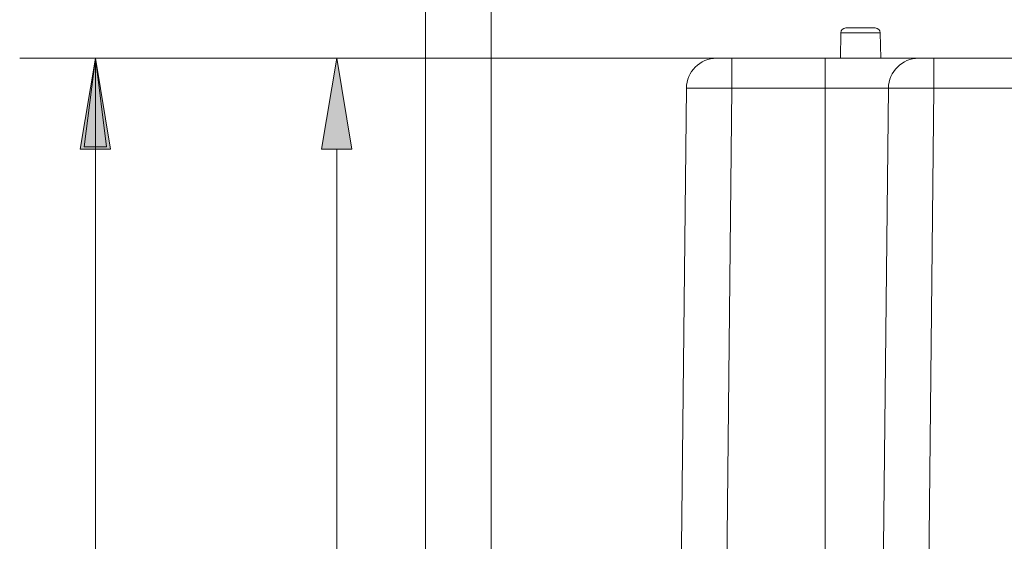
# Model space of a CAD drawing. Units: inches. Extents: x 29 to 167, y 59 to 244.
# Drawn here: x 31 to 49, y 222 to 232 of the extents above; entities that cross this region are included whole.
import ezdxf

# ---------------------------------------------------------------- set-up
doc = ezdxf.new("R2010")
doc.units = ezdxf.units.IN
doc.header["$MEASUREMENT"] = 0
doc.layers.add('COTAS', color=7, linetype='Continuous')
doc.layers.add('Layer 1', color=7, linetype='Continuous')

# ---------------------------------------------------------------- blocks, each defined once
blk = doc.blocks.new('block 2')
at = {"layer": 'Layer 1', "color": 7, "lineweight": 9}
blk.add_lwpolyline([(32.678, 230.961), (32.88, 229.341), (32.475, 229.341), (32.678, 230.961)], dxfattribs=at)
blk = doc.blocks.new('block 3')
at = {"layer": 'Layer 1', "color": 7, "lineweight": 9}
blk.add_lwpolyline([(32.678, 230.961), (32.88, 229.341), (32.475, 229.341), (32.678, 230.961)], dxfattribs=at)
blk = doc.blocks.new('block 4')
at = {"layer": 'Layer 1', "color": 7, "lineweight": 9}
blk.add_lwpolyline([(32.678, 230.961), (32.88, 229.341), (32.475, 229.341), (32.678, 230.961)], dxfattribs=at)
blk = doc.blocks.new('block 5')
at = {"layer": 'Layer 1', "color": 7, "lineweight": 9}
blk.add_lwpolyline([(32.678, 230.961), (32.88, 229.341), (32.475, 229.341), (32.678, 230.961)], dxfattribs=at)
blk = doc.blocks.new('block 88')
at = {"layer": 'Layer 1', "color": 7, "lineweight": 9}
blk.add_lwpolyline([(43.507, 230.412), (43.378, 218.094)], dxfattribs=at)
blk = doc.blocks.new('block 101')
at = {"layer": 'Layer 1', "color": 7, "lineweight": 9}
blk.add_lwpolyline([(44.34, 230.961), (44.34, 230.412)], dxfattribs=at)
blk = doc.blocks.new('block 103')
at = {"layer": 'Layer 1', "color": 7, "lineweight": 9}
blk.add_lwpolyline([(46.052, 215.689), (46.052, 230.961)], dxfattribs=at)
blk = doc.blocks.new('block 104')
at = {"layer": 'Layer 1', "color": 7, "lineweight": 9}
blk.add_lwpolyline([(44.34, 230.412), (44.211, 218.094)], dxfattribs=at)
blk = doc.blocks.new('block 105')
at = {"layer": 'Layer 1', "color": 7, "lineweight": 9}
blk.add_lwpolyline([(46.329, 230.961), (46.337, 231.425)], dxfattribs=at)
blk = doc.blocks.new('block 113')
at = {"layer": 'Layer 1', "color": 7, "lineweight": 9}
blk.add_lwpolyline([(47.069, 230.961), (47.061, 231.425)], dxfattribs=at)
blk = doc.blocks.new('block 119')
at = {"layer": 'Layer 1', "color": 7, "lineweight": 9}
blk.add_lwpolyline([(48.042, 230.961), (48.042, 230.412)], dxfattribs=at)
blk = doc.blocks.new('block 120')
at = {"layer": 'Layer 1', "color": 7, "lineweight": 9}
blk.add_lwpolyline([(47.209, 230.412), (47.08, 218.094)], dxfattribs=at)
blk = doc.blocks.new('block 121')
at = {"layer": 'Layer 1', "color": 7, "lineweight": 9}
blk.add_lwpolyline([(48.042, 230.412), (47.913, 218.094)], dxfattribs=at)
blk = doc.blocks.new('block 530')
at = {"layer": 'Layer 1', "color": 7, "lineweight": 9}
blk.add_lwpolyline([(52.708, 230.412), (48.042, 230.412)], dxfattribs=at)
blk = doc.blocks.new('block 531')
at = {"layer": 'Layer 1', "color": 7, "lineweight": 9}
blk.add_lwpolyline([(44.34, 230.412), (47.209, 230.412)], dxfattribs=at)
blk = doc.blocks.new('block 538')
at = {"layer": 'Layer 1', "color": 7, "lineweight": 9}
blk.add_lwpolyline([(44.062, 230.961), (82.288, 230.961)], dxfattribs=at)
blk = doc.blocks.new('block 546')
at = {"layer": 'Layer 1', "color": 7, "lineweight": 9}
blk.add_lwpolyline([(46.337, 231.425), (47.061, 231.425)], dxfattribs=at)
blk = doc.blocks.new('block 548')
at = {"layer": 'Layer 1', "color": 7, "lineweight": 9}
blk.add_lwpolyline([(46.43, 231.516), (46.969, 231.516)], dxfattribs=at)
blk = doc.blocks.new('block 550')
at = {"layer": 'Layer 1', "color": 7, "lineweight": 9}
blk.add_open_spline([(48.042, 230.412), (47.869, 230.413), (47.696, 230.413), (47.523, 230.413)], degree=3, dxfattribs=at)
blk = doc.blocks.new('block 551')
at = {"layer": 'Layer 1', "color": 7, "lineweight": 9}
blk.add_open_spline([(44.34, 230.412), (44.166, 230.413), (43.994, 230.413), (43.821, 230.413)], degree=3, dxfattribs=at)
blk = doc.blocks.new('block 553')
at = {"layer": 'Layer 1', "color": 7, "lineweight": 9}
blk.add_open_spline([(47.523, 230.413), (47.479, 230.413), (47.435, 230.413), (47.391, 230.413)], degree=3, dxfattribs=at)
blk = doc.blocks.new('block 554')
at = {"layer": 'Layer 1', "color": 7, "lineweight": 9}
blk.add_open_spline([(43.821, 230.413), (43.777, 230.413), (43.732, 230.413), (43.688, 230.413)], degree=3, dxfattribs=at)
blk = doc.blocks.new('block 587')
at = {"layer": 'Layer 1', "color": 7, "lineweight": 9}
blk.add_open_spline([(47.765, 230.961), (47.46, 230.961), (47.213, 230.716), (47.209, 230.412)], degree=3, dxfattribs=at)
blk = doc.blocks.new('block 588')
at = {"layer": 'Layer 1', "color": 7, "lineweight": 9}
blk.add_open_spline([(44.062, 230.961), (43.758, 230.961), (43.51, 230.716), (43.507, 230.412)], degree=3, dxfattribs=at)
blk = doc.blocks.new('block 589')
at = {"layer": 'Layer 1', "color": 7, "lineweight": 9}
blk.add_open_spline([(47.061, 231.425), (47.061, 231.476), (47.019, 231.516), (46.969, 231.516)], degree=3, dxfattribs=at)
blk = doc.blocks.new('block 590')
at = {"layer": 'Layer 1', "color": 7, "lineweight": 9}
blk.add_open_spline([(46.43, 231.516), (46.379, 231.516), (46.338, 231.476), (46.337, 231.425)], degree=3, dxfattribs=at)
blk = doc.blocks.new('block 865')
at = {"layer": 'Layer 1', "color": 7, "lineweight": 9}
blk.add_open_spline([(47.209, 230.412), (47.209, 230.412), (47.209, 230.412), (47.209, 230.412), (47.209, 230.412), (47.209, 230.412), (47.209, 230.412), (47.209, 230.412), (47.209, 230.412), (47.21, 230.412), (47.21, 230.412), (47.21, 230.412), (47.21, 230.412), (47.21, 230.412), (47.21, 230.412), (47.21, 230.412), (47.21, 230.412), (47.21, 230.412), (47.21, 230.412), (47.212, 230.412), (47.212, 230.412), (47.212, 230.412), (47.212, 230.412), (47.212, 230.412), (47.212, 230.412), (47.212, 230.412), (47.212, 230.412), (47.212, 230.412), (47.212, 230.412), (47.212, 230.412), (47.212, 230.412), (47.212, 230.412), (47.212, 230.412), (47.217, 230.412), (47.217, 230.412), (47.217, 230.412), (47.217, 230.412), (47.217, 230.412), (47.217, 230.412), (47.217, 230.412), (47.217, 230.412), (47.217, 230.412), (47.217, 230.412), (47.219, 230.412), (47.219, 230.412), (47.219, 230.412), (47.219, 230.412), (47.219, 230.412), (47.219, 230.412), (47.219, 230.412), (47.221, 230.412), (47.221, 230.412), (47.221, 230.412), (47.221, 230.412), (47.221, 230.412), (47.221, 230.412), (47.221, 230.412), (47.224, 230.413), (47.224, 230.413), (47.224, 230.413), (47.224, 230.413), (47.224, 230.413), (47.224, 230.413), (47.224, 230.413), (47.224, 230.413), (47.224, 230.413), (47.224, 230.413), (47.256, 230.413), (47.256, 230.413), (47.256, 230.413), (47.256, 230.413), (47.256, 230.413), (47.256, 230.413), (47.256, 230.413), (47.271, 230.413), (47.271, 230.413), (47.271, 230.413), (47.271, 230.413), (47.271, 230.413), (47.271, 230.413), (47.271, 230.413), (47.282, 230.413), (47.282, 230.413), (47.282, 230.413), (47.282, 230.413), (47.282, 230.413), (47.282, 230.413), (47.282, 230.413), (47.282, 230.413), (47.282, 230.413), (47.282, 230.413), (47.355, 230.413), (47.355, 230.413), (47.355, 230.413), (47.355, 230.413), (47.355, 230.413), (47.355, 230.413), (47.355, 230.413), (47.391, 230.413), (47.391, 230.413)], degree=3, knots=[0, 0, 0, 0, 1, 1, 1, 2, 2, 2, 3, 3, 3, 4, 4, 4, 5, 5, 5, 6, 6, 6, 7, 7, 7, 8, 8, 8, 9, 9, 9, 10, 10, 10, 11, 11, 11, 12, 12, 12, 13, 13, 13, 14, 14, 14, 15, 15, 15, 16, 16, 16, 17, 17, 17, 18, 18, 18, 19, 19, 19, 20, 20, 20, 21, 21, 21, 22, 22, 22, 23, 23, 23, 24, 24, 24, 25, 25, 25, 26, 26, 26, 27, 27, 27, 28, 28, 28, 29, 29, 29, 30, 30, 30, 31, 31, 31, 32, 32, 32, 33, 33, 33, 33], dxfattribs=at)
blk = doc.blocks.new('block 867')
at = {"layer": 'Layer 1', "color": 7, "lineweight": 9}
blk.add_open_spline([(43.507, 230.412), (43.507, 230.412), (43.507, 230.412), (43.507, 230.412), (43.507, 230.412), (43.507, 230.412), (43.507, 230.412), (43.507, 230.412), (43.507, 230.412), (43.508, 230.412), (43.508, 230.412), (43.508, 230.412), (43.508, 230.412), (43.508, 230.412), (43.508, 230.412), (43.508, 230.412), (43.508, 230.412), (43.508, 230.412), (43.508, 230.412), (43.51, 230.412), (43.51, 230.412), (43.51, 230.412), (43.51, 230.412), (43.51, 230.412), (43.51, 230.412), (43.51, 230.412), (43.51, 230.412), (43.51, 230.412), (43.51, 230.412), (43.51, 230.412), (43.51, 230.412), (43.51, 230.412), (43.51, 230.412), (43.514, 230.412), (43.514, 230.412), (43.514, 230.412), (43.514, 230.412), (43.514, 230.412), (43.514, 230.412), (43.514, 230.412), (43.514, 230.412), (43.514, 230.412), (43.514, 230.412), (43.517, 230.412), (43.517, 230.412), (43.517, 230.412), (43.517, 230.412), (43.517, 230.412), (43.517, 230.412), (43.517, 230.412), (43.518, 230.412), (43.518, 230.412), (43.518, 230.412), (43.518, 230.412), (43.518, 230.412), (43.518, 230.412), (43.518, 230.412), (43.522, 230.413), (43.522, 230.413), (43.522, 230.413), (43.522, 230.413), (43.522, 230.413), (43.522, 230.413), (43.522, 230.413), (43.522, 230.413), (43.522, 230.413), (43.522, 230.413), (43.553, 230.413), (43.553, 230.413), (43.553, 230.413), (43.553, 230.413), (43.553, 230.413), (43.553, 230.413), (43.553, 230.413), (43.568, 230.413), (43.568, 230.413), (43.568, 230.413), (43.568, 230.413), (43.568, 230.413), (43.568, 230.413), (43.568, 230.413), (43.58, 230.413), (43.58, 230.413), (43.58, 230.413), (43.58, 230.413), (43.58, 230.413), (43.58, 230.413), (43.58, 230.413), (43.58, 230.413), (43.58, 230.413), (43.58, 230.413), (43.652, 230.413), (43.652, 230.413), (43.652, 230.413), (43.652, 230.413), (43.652, 230.413), (43.652, 230.413), (43.652, 230.413), (43.688, 230.413), (43.688, 230.413)], degree=3, knots=[0, 0, 0, 0, 1, 1, 1, 2, 2, 2, 3, 3, 3, 4, 4, 4, 5, 5, 5, 6, 6, 6, 7, 7, 7, 8, 8, 8, 9, 9, 9, 10, 10, 10, 11, 11, 11, 12, 12, 12, 13, 13, 13, 14, 14, 14, 15, 15, 15, 16, 16, 16, 17, 17, 17, 18, 18, 18, 19, 19, 19, 20, 20, 20, 21, 21, 21, 22, 22, 22, 23, 23, 23, 24, 24, 24, 25, 25, 25, 26, 26, 26, 27, 27, 27, 28, 28, 28, 29, 29, 29, 30, 30, 30, 31, 31, 31, 32, 32, 32, 33, 33, 33, 33], dxfattribs=at)
blk = doc.blocks.new('block 899')
at = {"layer": 'Layer 1', "color": 7, "lineweight": 9}
blk.add_lwpolyline([(44.062, 230.961), (31.983, 230.961)], dxfattribs=at)
blk = doc.blocks.new('block 4113')
at = {"layer": 'COTAS', "color": 7, "lineweight": 9}
blk.add_lwpolyline([(32.678, 164.596), (32.678, 230.961)], dxfattribs=at)
blk = doc.blocks.new('block 4117')
at = {"layer": 'COTAS', "color": 7, "lineweight": 9}
blk.add_lwpolyline([(38.73, 218.928), (38.73, 241.452)], dxfattribs=at)
blk = doc.blocks.new('block 4116')
at = {"layer": 'COTAS'}
blk.add_blockref('block 4117', (0, 0), dxfattribs=at)
blk = doc.blocks.new('block 4127')
at = {"layer": 'COTAS', "color": 7, "lineweight": 9}
blk.add_lwpolyline([(39.933, 218.674), (39.933, 236.745)], dxfattribs=at)
blk = doc.blocks.new('block 4126')
at = {"layer": 'COTAS'}
blk.add_blockref('block 4127', (0, 0), dxfattribs=at)
blk = doc.blocks.new('block 4137')
at = {"layer": 'COTAS', "color": 7, "lineweight": 9}
blk.add_lwpolyline([(44.34, 230.961), (35.715, 230.961)], dxfattribs=at)
blk = doc.blocks.new('block 4139')
at = {"layer": 'COTAS', "color": 7, "lineweight": 9}
blk.add_lwpolyline([(37.101, 229.298), (37.101, 194.212)], dxfattribs=at)
blk = doc.blocks.new('block 4140')
at = {"layer": 'COTAS'}
h = blk.add_hatch(color=7, dxfattribs=at)
h.dxf.hatch_style = 2
h.paths.add_polyline_path([(36.824, 229.298), (37.379, 229.298), (37.101, 230.961)])
at = {"layer": 'COTAS', "lineweight": 0}
blk.add_lwpolyline([(36.824, 229.298), (37.379, 229.298), (37.101, 230.961), (36.824, 229.298)], dxfattribs=at)
blk = doc.blocks.new('block 4143')
at = {"layer": 'COTAS', "color": 7, "lineweight": 9}
blk.add_lwpolyline([(44.34, 230.961), (44.34, 230.961)], dxfattribs=at)
blk = doc.blocks.new('block 4136')
at = {"layer": 'COTAS'}
for name in ['block 4137', 'block 4140', 'block 4143', 'block 4139']:
    blk.add_blockref(name, (0, 0), dxfattribs=at)
blk = doc.blocks.new('block 4147')
at = {"layer": 'COTAS', "color": 7, "lineweight": 9}
blk.add_lwpolyline([(44.34, 230.961), (31.292, 230.961)], dxfattribs=at)
blk = doc.blocks.new('block 4149')
at = {"layer": 'COTAS', "color": 7, "lineweight": 9}
blk.add_lwpolyline([(32.678, 229.298), (32.678, 166.259)], dxfattribs=at)
blk = doc.blocks.new('block 4150')
at = {"layer": 'COTAS'}
h = blk.add_hatch(color=7, dxfattribs=at)
h.dxf.hatch_style = 2
h.paths.add_polyline_path([(32.401, 229.298), (32.955, 229.298), (32.678, 230.961)])
at = {"layer": 'COTAS', "lineweight": 0}
blk.add_lwpolyline([(32.401, 229.298), (32.955, 229.298), (32.678, 230.961), (32.401, 229.298)], dxfattribs=at)
blk = doc.blocks.new('block 4153')
at = {"layer": 'COTAS', "color": 7, "lineweight": 9}
blk.add_lwpolyline([(44.34, 230.961), (44.34, 230.961)], dxfattribs=at)
blk = doc.blocks.new('block 4146')
at = {"layer": 'COTAS'}
for name in ['block 4147', 'block 4150', 'block 4153', 'block 4149']:
    blk.add_blockref(name, (0, 0), dxfattribs=at)

msp = doc.modelspace()

# ---------------------------------------------------------------- block references
at = {"layer": 'COTAS'}
for name in ['block 4116', 'block 4126', 'block 4146', 'block 4113', 'block 4136']:
    msp.add_blockref(name, (0, 0), dxfattribs=at)
at = {"layer": 'Layer 1'}
for name in ['block 590', 'block 548', 'block 589', 'block 105', 'block 546', 'block 113', 'block 899', 'block 2', 'block 3', 'block 4', 'block 5', 'block 588', 'block 538', 'block 101', 'block 103', 'block 587', 'block 119', 'block 88', 'block 867', 'block 554', 'block 551', 'block 104', 'block 531', 'block 120', 'block 865', 'block 553', 'block 550', 'block 121', 'block 530']:
    msp.add_blockref(name, (0, 0), dxfattribs=at)

doc.saveas('drawing.dxf')
